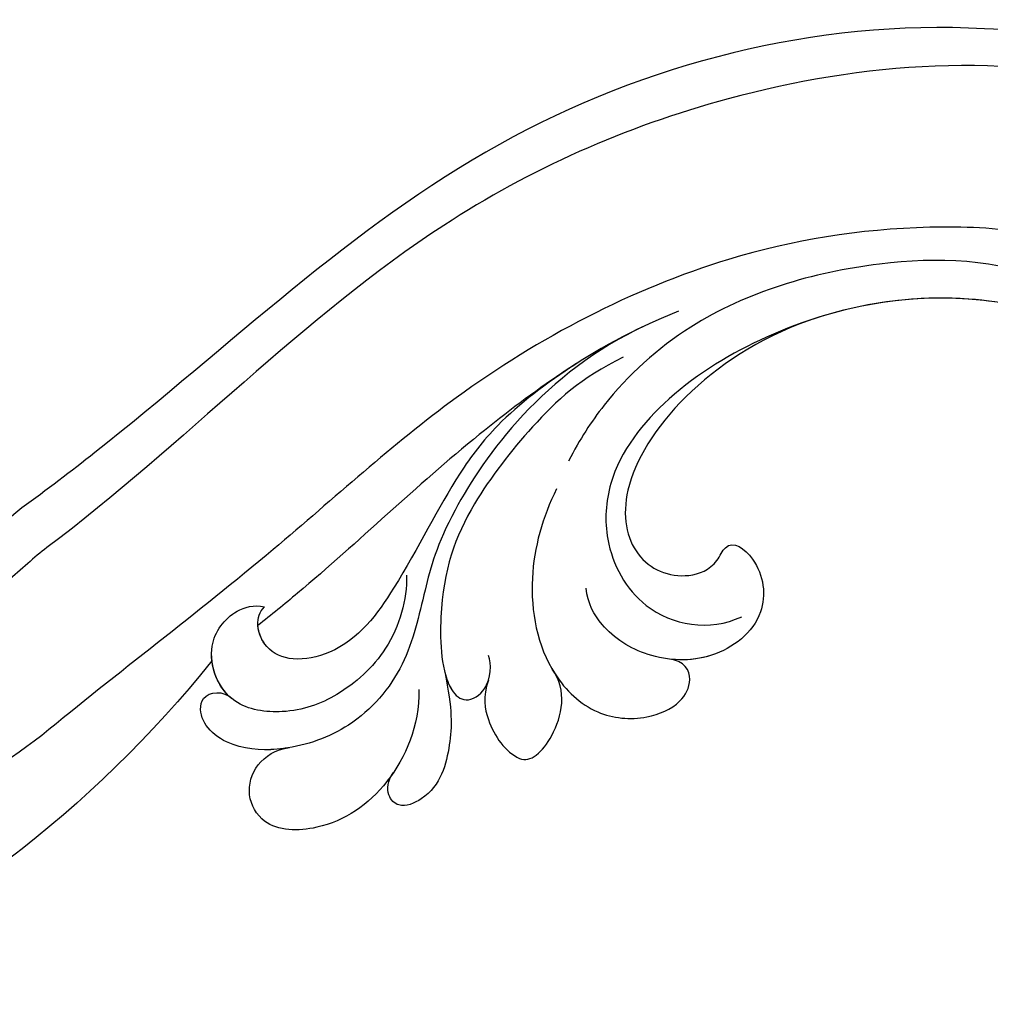
# Model space of a CAD drawing. Units: millimetres. Extents: x 6186 to 9546, y 1975 to 3163.
# Drawn here: x 7377 to 7438, y 2490 to 2551 of the extents above; entities that cross this region are included whole.
import ezdxf

# ---------------------------------------------------------------- set-up
doc = ezdxf.new("R2010")
doc.units = ezdxf.units.MM
doc.layers.add('H-08.木作(細線)', color=8, linetype='Continuous')

# ---------------------------------------------------------------- blocks, each defined once
blk = doc.blocks.new('SE-21122L-d')
at = {"layer": 'H-08.木作(細線)'}
for centre, radius, start, end in [((-115.004, 60.479), 136.816, 323.50252, 341.22767), ((-79.961, 40.358), 99.619, 321.92455, 345.21698), ((-44.306, 22.831), 73.958, 311.93849, 339.43408), ((-201.416, 116.836), 251.894, 326.72646, 330.94516)]:
    blk.add_arc(centre, radius, start, end, dxfattribs=at)
for points, knots in [([(-4.309, -107.771), (-7.201, -110.721), (-16.708, -109.496), (-27.74, -99.233), (-33.885, -77.819), (-28.353, -50.258), (-13.064, -32.848), (-6.052, -22.492), (-5.02, -20.898)], [26.735304, 26.735304, 26.735304, 26.735304, 35.815758, 51.159784, 68.603227, 99.500698, 130.840459, 136.455323, 136.455323, 136.455323, 136.455323]), ([(-4.803, -108.237), (-7.598, -110.668), (-16.843, -109.371), (-27.74, -99.233), (-33.885, -77.819), (-28.353, -50.258), (-13.064, -32.848), (-6.052, -22.492), (-5.02, -20.898)], [27.246231, 27.246231, 27.246231, 27.246231, 35.815758, 51.159784, 68.603227, 99.500698, 130.840459, 136.455323, 136.455323, 136.455323, 136.455323]), ([(-4.803, -108.237), (-7.598, -110.668), (-16.843, -109.371), (-27.74, -99.233), (-33.885, -77.819), (-28.353, -50.258), (-13.064, -32.848), (-6.052, -22.492), (-5.02, -20.898)], [27.246231, 27.246231, 27.246231, 27.246231, 35.815758, 51.159784, 68.603227, 99.500698, 130.840459, 136.455323, 136.455323, 136.455323, 136.455323]), ([(-2.662, -103.883), (-2.543, -100.433), (-5.47, -96.816), (-10.962, -97.293), (-11.044, -101.378), (-8.066, -100.926), (-6.093, -102.825), (-6.668, -106.455), (-11.735, -108.098), (-20.367, -103.135), (-30.357, -90.021), (-29.567, -67.08), (-20.594, -43.907), (-8.045, -30.757), (-1.909, -21.481), (-1.541, -21.077)], [0, 0, 0, 0, 3.408797, 6.799733, 10.42502, 11.95567, 13.325941, 15.936149, 19.873309, 26.475947, 42.643173, 67.191416, 86.600721, 118.17905, 119.675148, 119.675148, 119.675148, 119.675148]), ([(-4.797, -98.331), (-5.068, -98.118), (-6.947, -96.944), (-10.962, -97.293), (-11.044, -101.378), (-8.066, -100.926), (-6.093, -102.825), (-6.668, -106.455), (-11.735, -108.098), (-20.367, -103.135), (-30.357, -90.021), (-29.567, -67.08), (-20.594, -43.907), (-8.045, -30.757), (-1.909, -21.481), (-1.541, -21.077)], [2.803532, 2.803532, 2.803532, 2.803532, 3.408797, 6.799733, 10.42502, 11.95567, 13.325941, 15.936149, 19.873309, 26.475947, 42.643173, 67.191416, 86.600721, 118.17905, 119.675148, 119.675148, 119.675148, 119.675148]), ([(-5.079, -92.416), (-5.583, -93.287), (-9.665, -95.695), (-18.215, -89.808), (-19.938, -77.627), (-18.384, -63.466), (-11.73, -48.933), (-0.653, -35.598), (5.548, -26.279), (9.183, -21.362)], [0, 0, 0, 0, 3.010286, 11.583861, 23.285893, 35.933793, 54.939681, 69.777848, 88.24723, 88.24723, 88.24723, 88.24723]), ([(-5.079, -92.416), (-5.583, -93.287), (-9.665, -95.695), (-18.215, -89.808), (-19.938, -77.627), (-18.384, -63.466), (-11.73, -48.933), (-0.653, -35.598), (5.548, -26.279), (9.183, -21.362)], [0, 0, 0, 0, 3.010286, 11.583861, 23.285893, 35.933793, 54.939681, 69.777848, 88.24723, 88.24723, 88.24723, 88.24723]), ([(-14.251, -60.242), (-11.683, -53.787), (-3.585, -47.266), (1.572, -45.572), (6.19, -44.331), (9.771, -40.93), (10.998, -36.742), (10.762, -33.623), (9.553, -31.73), (8.319, -31.201), (7.006, -31.536), (6.985, -32.816), (7.523, -33.277)], [0, 0, 0, 0, 6.854469, 11.170171, 15.903669, 20.804468, 24.867874, 27.855376, 29.444336, 30.904606, 31.663205, 33.505316, 33.505316, 33.505316, 33.505316]), ([(10.789, -36.514), (10.795, -36.456), (10.892, -35.334), (10.762, -33.623), (9.553, -31.73), (8.319, -31.201), (7.006, -31.536), (6.985, -32.816), (7.523, -33.277)], [24.705803, 24.705803, 24.705803, 24.705803, 24.867874, 27.855376, 29.444336, 30.904606, 31.663205, 33.505316, 33.505316, 33.505316, 33.505316]), ([(10.789, -36.514), (10.795, -36.456), (10.892, -35.334), (10.762, -33.623), (9.553, -31.73), (8.319, -31.201), (7.006, -31.536), (6.985, -32.816), (7.523, -33.277)], [24.705803, 24.705803, 24.705803, 24.705803, 24.867874, 27.855376, 29.444336, 30.904606, 31.663205, 33.505316, 33.505316, 33.505316, 33.505316]), ([(0.461, -44.56), (1.964, -44.52), (5.09, -43.428), (7.783, -40.038), (8.772, -36.83), (8.036, -32.811), (4.292, -31.63), (2.09, -33.449), (1.758, -34.958), (1.947, -35.638)], [0, 0, 0, 0, 4.56329, 8.659788, 12.252256, 15.0218, 18.605924, 21.334763, 22.949884, 22.949884, 22.949884, 22.949884]), ([(7.523, -33.277), (6.701, -32.393), (4.227, -31.684), (2.09, -33.449), (1.758, -34.958), (1.947, -35.638)], [15.257483, 15.257483, 15.257483, 15.257483, 18.605924, 21.334763, 22.949884, 22.949884, 22.949884, 22.949884]), ([(7.593, -44.943), (9.88, -44.828), (13.61, -42.993), (16.125, -38.906), (15.875, -34.942), (12.962, -33.492), (10.902, -34.976), (10.77, -36.698)], [0, 0, 0, 0, 5.282772, 10.400389, 13.749842, 15.787866, 19.861915, 19.861915, 19.861915, 19.861915]), ([(12.755, -43.008), (12.907, -42.889), (14.479, -41.581), (16.125, -38.906), (15.875, -34.942), (12.962, -33.492), (10.902, -34.976), (10.77, -36.698)], [4.752686, 4.752686, 4.752686, 4.752686, 5.282772, 10.400389, 13.749842, 15.787866, 19.861915, 19.861915, 19.861915, 19.861915]), ([(12.755, -43.008), (12.907, -42.889), (14.479, -41.581), (16.125, -38.906), (15.875, -34.942), (12.962, -33.492), (10.902, -34.976), (10.77, -36.698)], [4.752686, 4.752686, 4.752686, 4.752686, 5.282772, 10.400389, 13.749842, 15.787866, 19.861915, 19.861915, 19.861915, 19.861915]), ([(-15.028, -62.339), (-13.991, -59.303), (-12.001, -55.319), (-6.417, -46.99), (-1.094, -40.918), (2.463, -36.027), (3.075, -35.161)], [0, 0, 0, 0, 7.810346, 14.113057, 29.114157, 32.293908, 32.293908, 32.293908, 32.293908]), ([(-12.113, -55.815), (-11.005, -53.894), (-8.954, -50.839), (-4.712, -47.292), (0.228, -44.655), (4.917, -40.889), (5.48, -37.188), (4.689, -35.603), (3.184, -35.008), (2.212, -35.288), (1.947, -35.638)], [0, 0, 0, 0, 5.473284, 9.397422, 17.670682, 22.817633, 24.829837, 26.681571, 28.061215, 29.122703, 29.122703, 29.122703, 29.122703]), ([(-12.113, -55.815), (-11.005, -53.894), (-8.954, -50.839), (-4.712, -47.292), (0.228, -44.655), (4.917, -40.889), (5.48, -37.188), (4.689, -35.603), (3.184, -35.008), (2.212, -35.288), (1.947, -35.638)], [0, 0, 0, 0, 5.473284, 9.397422, 17.670682, 22.817633, 24.829837, 26.681571, 28.061215, 29.122703, 29.122703, 29.122703, 29.122703]), ([(-12.113, -55.815), (-11.936, -55.501), (-10.714, -53.399), (-6.417, -46.99), (-1.094, -40.918), (2.463, -36.027), (3.075, -35.161)], [6.712873, 6.712873, 6.712873, 6.712873, 7.810346, 14.113057, 29.114157, 32.293908, 32.293908, 32.293908, 32.293908]), ([(-12.113, -55.815), (-11.936, -55.501), (-10.714, -53.399), (-6.417, -46.99), (-1.094, -40.918), (2.463, -36.027), (3.075, -35.161)], [6.712873, 6.712873, 6.712873, 6.712873, 7.810346, 14.113057, 29.114157, 32.293908, 32.293908, 32.293908, 32.293908]), ([(-12.113, -55.815), (-11.005, -53.894), (-8.954, -50.839), (-4.712, -47.292), (0.228, -44.655), (4.917, -40.889), (5.48, -37.188), (4.694, -35.614), (3.581, -35.165), (3.075, -35.161)], [0, 0, 0, 0, 5.473284, 9.397422, 17.670682, 22.817633, 24.829837, 26.681571, 28.025811, 28.025811, 28.025811, 28.025811]), ([(6.59, -46.599), (8.961, -46.965), (11.106, -46.768), (14.061, -45.864), (14.972, -43.426), (14.165, -42.582), (13.158, -42.675), (12.666, -43.077)], [0, 0, 0, 0, 3.627237, 7.445262, 8.750569, 9.515792, 10.297115, 10.297115, 10.297115, 10.297115]), ([(6.59, -46.599), (8.961, -46.965), (11.106, -46.768), (14.061, -45.864), (14.972, -43.426), (14.165, -42.582), (13.158, -42.675), (12.666, -43.077)], [0, 0, 0, 0, 3.627237, 7.445262, 8.750569, 9.515792, 10.297115, 10.297115, 10.297115, 10.297115]), ([(6.59, -46.599), (8.961, -46.965), (11.106, -46.768), (14.061, -45.864), (14.972, -43.426), (14.165, -42.582), (13.158, -42.675), (12.666, -43.077)], [0, 0, 0, 0, 3.627237, 7.445262, 8.750569, 9.515792, 10.297115, 10.297115, 10.297115, 10.297115]), ([(-12.349, -58.753), (-11.227, -56.037), (-8.659, -52.982), (-3.369, -48.366), (1.326, -46.39), (7.295, -46.387), (8.653, -47.748), (7.892, -49.344), (6.247, -49.556), (5.711, -49.38)], [0, 0, 0, 0, 6.285037, 12.00586, 19.155526, 23.052778, 24.390696, 25.804055, 27.567055, 27.567055, 27.567055, 27.567055]), ([(6.59, -46.599), (7.019, -46.682), (7.856, -46.949), (8.653, -47.748), (8.124, -48.857), (7.465, -49.201), (7.315, -49.261)], [21.902324, 21.902324, 21.902324, 21.902324, 23.052778, 24.390696, 25.804055, 26.190015, 26.190015, 26.190015, 26.190015]), ([(6.59, -46.599), (7.019, -46.682), (7.856, -46.949), (8.653, -47.748), (8.124, -48.857), (7.465, -49.201), (7.315, -49.261)], [21.902324, 21.902324, 21.902324, 21.902324, 23.052778, 24.390696, 25.804055, 26.190015, 26.190015, 26.190015, 26.190015]), ([(7.239, -49.29), (8.293, -48.879), (10.14, -49.067), (11.765, -50.096), (12.213, -50.96)], [0, 0, 0, 0, 1.935437, 4.972393, 4.972393, 4.972393, 4.972393]), ([(7.239, -49.29), (8.293, -48.879), (10.14, -49.067), (11.765, -50.096), (12.213, -50.96)], [0, 0, 0, 0, 1.935437, 4.972393, 4.972393, 4.972393, 4.972393]), ([(7.239, -49.29), (8.293, -48.879), (10.14, -49.067), (11.765, -50.096), (12.213, -50.96)], [0, 0, 0, 0, 1.935437, 4.972393, 4.972393, 4.972393, 4.972393]), ([(12.213, -50.96), (12.56, -51.605), (11.142, -53.349), (8.153, -54.185), (6.79, -53.284)], [0, 0, 0, 0, 2.469011, 5.286496, 5.286496, 5.286496, 5.286496]), ([(12.213, -50.96), (12.56, -51.605), (11.142, -53.349), (8.153, -54.185), (6.79, -53.284)], [0, 0, 0, 0, 2.469011, 5.286496, 5.286496, 5.286496, 5.286496]), ([(12.213, -50.96), (12.56, -51.605), (11.142, -53.349), (8.153, -54.185), (6.79, -53.284)], [0, 0, 0, 0, 2.469011, 5.286496, 5.286496, 5.286496, 5.286496]), ([(-4.41, -54.169), (-2.692, -53.193), (1.055, -51.897), (6.535, -52.565), (9.845, -55.624), (10.33, -58.737), (9.476, -61.106), (7.913, -62.049), (6.707, -61.578), (6.53, -60.481)], [0, 0, 0, 0, 5.694882, 11.71221, 15.193867, 18.153698, 20.316334, 21.889126, 23.563773, 23.563773, 23.563773, 23.563773]), ([(6.79, -53.284), (6.89, -53.335), (8.047, -53.962), (9.845, -55.624), (10.33, -58.737), (9.476, -61.106), (7.913, -62.049), (6.707, -61.578), (6.53, -60.481)], [11.385913, 11.385913, 11.385913, 11.385913, 11.71221, 15.193867, 18.153698, 20.316334, 21.889126, 23.563773, 23.563773, 23.563773, 23.563773]), ([(6.79, -53.284), (6.89, -53.335), (8.047, -53.962), (9.845, -55.624), (10.33, -58.737), (9.476, -61.106), (7.913, -62.049), (6.707, -61.578), (6.53, -60.481)], [11.385913, 11.385913, 11.385913, 11.385913, 11.71221, 15.193867, 18.153698, 20.316334, 21.889126, 23.563773, 23.563773, 23.563773, 23.563773]), ([(-5.735, -90.118), (-7.157, -91.213), (-11.831, -91.135), (-17.067, -84.607), (-17.837, -74.436), (-15.44, -64.165), (-10.397, -57.95), (-7.425, -55.784), (-6.088, -55.002)], [0, 0, 0, 0, 3.289028, 10.216519, 20.887138, 33.129733, 40.394072, 44.295239, 44.295239, 44.295239, 44.295239]), ([(-5.735, -90.118), (-7.157, -91.213), (-11.831, -91.135), (-17.067, -84.607), (-17.837, -74.436), (-15.44, -64.165), (-10.397, -57.95), (-7.425, -55.784), (-6.088, -55.002)], [0, 0, 0, 0, 3.289028, 10.216519, 20.887138, 33.129733, 40.394072, 44.295239, 44.295239, 44.295239, 44.295239]), ([(-14, -70.345), (-12.129, -64.076), (-5.737, -57.697), (0.301, -58.517), (1.795, -61.411), (1.06, -63.704), (-0.868, -64.71), (0.863, -66.721), (4.478, -66.908), (6.954, -63.363), (6.529, -59.257), (4.625, -56.574), (2.82, -55.71), (1.859, -55.658)], [0, 0, 0, 0, 8.014084, 11.525008, 14.973052, 16.729744, 17.510835, 19.560938, 22.749366, 26.742026, 30.573509, 34.008074, 36.347995, 36.347995, 36.347995, 36.347995]), ([(-8.19, -89.344), (-9.286, -89.499), (-12.489, -88.638), (-15.891, -79.877), (-14.611, -69.933), (-10.115, -61.409), (-5.607, -57.421), (-0.673, -56.843), (4.045, -59.02), (5.002, -63.178), (4.16, -65.235)], [0, 0, 0, 0, 2.712348, 9.355169, 23.983627, 30.998983, 37.340903, 40.839383, 45.56525, 51.486201, 51.486201, 51.486201, 51.486201]), ([(-14, -70.345), (-12.129, -64.076), (-5.737, -57.697), (0.301, -58.517), (1.795, -61.411), (1.06, -63.704), (-0.868, -64.71), (0.863, -66.721), (4.478, -66.908), (6.657, -63.788), (6.7, -61.462), (6.552, -60.601)], [0, 0, 0, 0, 8.014084, 11.525008, 14.973052, 16.729744, 17.510835, 19.560938, 22.749366, 26.742026, 29.254279, 29.254279, 29.254279, 29.254279]), ([(-14, -70.345), (-12.129, -64.076), (-5.737, -57.697), (0.301, -58.517), (1.795, -61.411), (1.06, -63.704), (-0.868, -64.71), (0.863, -66.721), (4.478, -66.908), (6.657, -63.788), (6.7, -61.462), (6.552, -60.601)], [0, 0, 0, 0, 8.014084, 11.525008, 14.973052, 16.729744, 17.510835, 19.560938, 22.749366, 26.742026, 29.254279, 29.254279, 29.254279, 29.254279]), ([(-8.19, -89.344), (-9.286, -89.499), (-12.489, -88.638), (-15.509, -80.859), (-15.108, -74.294), (-14, -70.345)], [0, 0, 0, 0, 2.712348, 9.355169, 21.295006, 21.295006, 21.295006, 21.295006]), ([(-8.19, -89.344), (-9.286, -89.499), (-12.489, -88.638), (-15.509, -80.859), (-15.108, -74.294), (-14, -70.345)], [0, 0, 0, 0, 2.712348, 9.355169, 21.295006, 21.295006, 21.295006, 21.295006])]:
    blk.add_open_spline(points, degree=3, knots=knots, dxfattribs=at)
for points in [[(7.523, -33.277), (6.914, -32.622), (6.009, -32.238), (5.123, -32.184)], [(1.947, -35.638), (1.947, -35.638), (1.947, -35.638), (1.947, -35.638)], [(1.947, -35.638), (1.947, -35.638), (1.947, -35.638), (1.947, -35.638)]]:
    blk.add_open_spline(points, degree=3, dxfattribs=at)

msp = doc.modelspace()

# ---------------------------------------------------------------- block references
at = {"xscale": -1, "rotation": 93.10373992383911}
msp.add_blockref('SE-21122L-d', (7356.876, 2514.625), dxfattribs=at)

doc.saveas('drawing.dxf')
